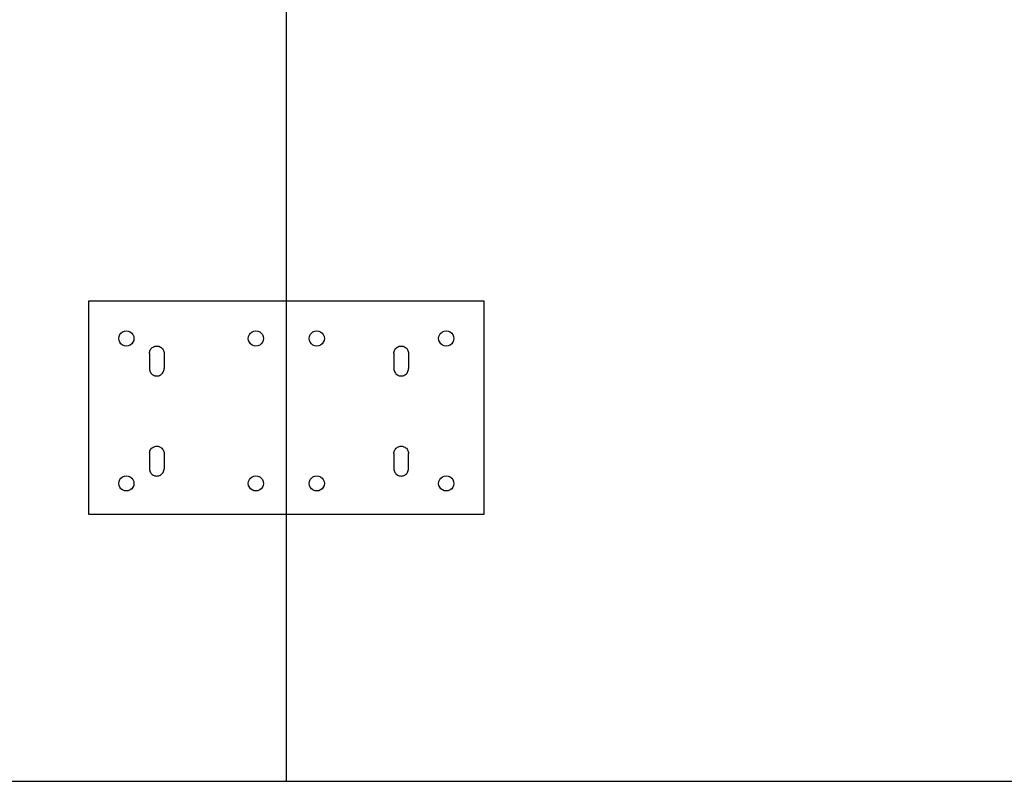
# Model space of a CAD drawing. Extents: x -116 to 124, y -25 to 36.
# Drawn here: x 59 to 76, y -25 to -12 of the extents above; entities that cross this region are included whole.
import ezdxf

# ---------------------------------------------------------------- set-up
doc = ezdxf.new("R2010")
doc.units = 0
doc.header["$MEASUREMENT"] = 0
doc.layers.get('0').update_dxf_attribs({"linetype": 'CONTINUOUS'})

msp = doc.modelspace()

# ---------------------------------------------------------------- linework, layer by layer
for p, q in [((63.872, -11.87), (63.872, -16.758)), ((60.622, -16.758), (60.622, -20.258)), ((63.872, -16.758), (60.622, -16.758)), ((67.122, -16.758), (63.872, -16.758)), ((63.872, -16.758), (63.872, -20.258)), ((67.122, -20.258), (67.122, -16.758)), ((61.122, -17.337), (61.134, -17.307)), ((61.134, -17.307), (61.154, -17.281)), ((61.154, -17.281), (61.18, -17.261)), ((61.18, -17.261), (61.21, -17.249)), ((61.21, -17.249), (61.243, -17.245)), ((61.243, -17.245), (61.275, -17.249)), ((61.275, -17.249), (61.305, -17.261)), ((61.305, -17.261), (61.331, -17.281)), ((61.331, -17.281), (61.351, -17.307)), ((61.351, -17.307), (61.363, -17.337)), ((63.251, -17.337), (63.264, -17.307)), ((63.264, -17.307), (63.284, -17.281)), ((63.284, -17.281), (63.31, -17.261)), ((63.31, -17.261), (63.34, -17.249)), ((63.34, -17.249), (63.372, -17.245)), ((63.372, -17.245), (63.404, -17.249)), ((63.404, -17.249), (63.435, -17.261)), ((63.435, -17.261), (63.46, -17.281)), ((63.46, -17.281), (63.48, -17.307)), ((63.48, -17.307), (63.493, -17.337)), ((64.251, -17.337), (64.264, -17.307)), ((64.264, -17.307), (64.284, -17.281)), ((64.284, -17.281), (64.31, -17.261)), ((64.31, -17.261), (64.34, -17.249)), ((64.34, -17.249), (64.372, -17.245)), ((64.372, -17.245), (64.404, -17.249)), ((64.404, -17.249), (64.435, -17.261)), ((64.435, -17.261), (64.46, -17.281)), ((64.46, -17.281), (64.48, -17.307)), ((64.48, -17.307), (64.493, -17.337)), ((66.381, -17.337), (66.393, -17.307)), ((66.393, -17.307), (66.413, -17.281)), ((66.413, -17.281), (66.439, -17.261)), ((66.439, -17.261), (66.469, -17.249)), ((66.469, -17.249), (66.501, -17.245)), ((66.501, -17.245), (66.534, -17.249)), ((66.534, -17.249), (66.564, -17.261)), ((66.564, -17.261), (66.59, -17.281)), ((66.59, -17.281), (66.61, -17.307)), ((66.61, -17.307), (66.622, -17.337)), ((61.118, -17.37), (61.122, -17.337)), ((61.122, -17.402), (61.118, -17.37)), ((61.134, -17.432), (61.122, -17.402)), ((61.154, -17.458), (61.134, -17.432)), ((61.18, -17.478), (61.154, -17.458)), ((61.21, -17.49), (61.18, -17.478)), ((61.305, -17.478), (61.275, -17.49)), ((61.331, -17.458), (61.305, -17.478)), ((61.351, -17.432), (61.331, -17.458)), ((61.363, -17.402), (61.351, -17.432)), ((61.363, -17.337), (61.368, -17.37)), ((61.368, -17.37), (61.363, -17.402)), ((63.247, -17.37), (63.251, -17.337)), ((63.251, -17.402), (63.247, -17.37)), ((63.247, -17.37), (63.251, -17.37)), ((63.264, -17.432), (63.251, -17.402)), ((63.284, -17.458), (63.264, -17.432)), ((63.31, -17.478), (63.284, -17.458)), ((63.34, -17.49), (63.31, -17.478)), ((63.435, -17.478), (63.404, -17.49)), ((63.46, -17.458), (63.435, -17.478)), ((63.48, -17.432), (63.46, -17.458)), ((63.493, -17.402), (63.48, -17.432)), ((63.493, -17.337), (63.497, -17.37)), ((63.497, -17.37), (63.493, -17.402)), ((64.247, -17.37), (64.251, -17.337)), ((64.251, -17.402), (64.247, -17.37)), ((64.247, -17.37), (64.251, -17.37)), ((64.264, -17.432), (64.251, -17.402)), ((64.284, -17.458), (64.264, -17.432)), ((64.31, -17.478), (64.284, -17.458)), ((64.34, -17.49), (64.31, -17.478)), ((64.435, -17.478), (64.404, -17.49)), ((64.46, -17.458), (64.435, -17.478)), ((64.48, -17.432), (64.46, -17.458)), ((64.493, -17.402), (64.48, -17.432)), ((64.493, -17.337), (64.497, -17.37)), ((64.497, -17.37), (64.493, -17.402)), ((66.376, -17.37), (66.381, -17.337)), ((66.381, -17.402), (66.376, -17.37)), ((66.376, -17.37), (66.381, -17.37)), ((66.393, -17.432), (66.381, -17.402)), ((66.413, -17.458), (66.393, -17.432)), ((66.439, -17.478), (66.413, -17.458)), ((66.469, -17.49), (66.439, -17.478)), ((66.564, -17.478), (66.534, -17.49)), ((66.59, -17.458), (66.564, -17.478)), ((66.61, -17.432), (66.59, -17.458)), ((66.622, -17.402), (66.61, -17.432)), ((66.622, -17.337), (66.626, -17.37)), ((66.626, -17.37), (66.622, -17.402)), ((61.243, -17.495), (61.21, -17.49)), ((61.275, -17.49), (61.243, -17.495)), ((61.622, -17.615), (61.623, -17.6)), ((61.622, -17.615), (61.623, -17.6)), ((61.622, -17.615), (61.622, -17.865)), ((61.622, -17.615), (61.622, -17.865)), ((61.623, -17.6), (61.626, -17.584)), ((61.623, -17.6), (61.626, -17.584)), ((61.626, -17.584), (61.631, -17.569)), ((61.626, -17.584), (61.631, -17.569)), ((61.631, -17.569), (61.638, -17.555)), ((61.631, -17.569), (61.638, -17.555)), ((61.638, -17.555), (61.647, -17.542)), ((61.638, -17.555), (61.647, -17.542)), ((61.647, -17.542), (61.657, -17.53)), ((61.647, -17.542), (61.657, -17.53)), ((61.657, -17.53), (61.669, -17.52)), ((61.657, -17.53), (61.669, -17.52)), ((61.669, -17.52), (61.682, -17.511)), ((61.669, -17.52), (61.682, -17.511)), ((61.682, -17.511), (61.697, -17.504)), ((61.682, -17.511), (61.697, -17.504)), ((61.697, -17.504), (61.711, -17.499)), ((61.697, -17.504), (61.711, -17.499)), ((61.711, -17.499), (61.727, -17.496)), ((61.711, -17.499), (61.727, -17.496)), ((61.727, -17.496), (61.743, -17.495)), ((61.727, -17.496), (61.743, -17.495)), ((61.743, -17.495), (61.759, -17.496)), ((61.743, -17.495), (61.759, -17.496)), ((61.759, -17.496), (61.774, -17.499)), ((61.759, -17.496), (61.774, -17.499)), ((61.774, -17.499), (61.789, -17.504)), ((61.774, -17.499), (61.789, -17.504)), ((61.789, -17.504), (61.803, -17.511)), ((61.789, -17.504), (61.803, -17.511)), ((61.803, -17.511), (61.816, -17.52)), ((61.803, -17.511), (61.816, -17.52)), ((61.816, -17.52), (61.828, -17.53)), ((61.816, -17.52), (61.828, -17.53)), ((61.828, -17.53), (61.839, -17.542)), ((61.828, -17.53), (61.839, -17.542)), ((61.839, -17.542), (61.847, -17.555)), ((61.839, -17.542), (61.847, -17.555)), ((61.847, -17.555), (61.854, -17.569)), ((61.847, -17.555), (61.854, -17.569)), ((61.854, -17.569), (61.859, -17.584)), ((61.854, -17.569), (61.859, -17.584)), ((61.859, -17.584), (61.862, -17.6)), ((61.859, -17.584), (61.862, -17.6)), ((61.862, -17.6), (61.863, -17.615)), ((61.862, -17.6), (61.863, -17.615)), ((61.863, -17.615), (61.863, -17.865)), ((61.863, -17.615), (61.863, -17.865)), ((63.372, -17.495), (63.34, -17.49)), ((63.404, -17.49), (63.372, -17.495)), ((64.372, -17.495), (64.34, -17.49)), ((64.404, -17.49), (64.372, -17.495)), ((65.639, -17.615), (65.64, -17.6)), ((65.639, -17.615), (65.64, -17.6)), ((65.639, -17.615), (65.639, -17.865)), ((65.639, -17.615), (65.639, -17.865)), ((65.64, -17.6), (65.643, -17.584)), ((65.64, -17.6), (65.643, -17.584)), ((65.643, -17.584), (65.648, -17.569)), ((65.643, -17.584), (65.648, -17.569)), ((65.648, -17.569), (65.655, -17.555)), ((65.648, -17.569), (65.655, -17.555)), ((65.655, -17.555), (65.664, -17.542)), ((65.655, -17.555), (65.664, -17.542)), ((65.664, -17.542), (65.674, -17.53)), ((65.664, -17.542), (65.674, -17.53)), ((65.674, -17.53), (65.686, -17.52)), ((65.674, -17.53), (65.686, -17.52)), ((65.686, -17.52), (65.699, -17.511)), ((65.686, -17.52), (65.699, -17.511)), ((65.699, -17.511), (65.714, -17.504)), ((65.699, -17.511), (65.714, -17.504)), ((65.714, -17.504), (65.729, -17.499)), ((65.714, -17.504), (65.729, -17.499)), ((65.729, -17.499), (65.744, -17.496)), ((65.729, -17.499), (65.744, -17.496)), ((65.744, -17.496), (65.76, -17.495)), ((65.744, -17.496), (65.76, -17.495)), ((65.76, -17.495), (65.776, -17.496)), ((65.76, -17.495), (65.776, -17.496)), ((65.776, -17.496), (65.791, -17.499)), ((65.776, -17.496), (65.791, -17.499)), ((65.791, -17.499), (65.806, -17.504)), ((65.791, -17.499), (65.806, -17.504)), ((65.806, -17.504), (65.82, -17.511)), ((65.806, -17.504), (65.82, -17.511)), ((65.82, -17.511), (65.833, -17.52)), ((65.82, -17.511), (65.833, -17.52)), ((65.833, -17.52), (65.845, -17.53)), ((65.833, -17.52), (65.845, -17.53)), ((65.845, -17.53), (65.856, -17.542)), ((65.845, -17.53), (65.856, -17.542)), ((65.856, -17.542), (65.864, -17.555)), ((65.856, -17.542), (65.864, -17.555)), ((65.864, -17.555), (65.871, -17.569)), ((65.864, -17.555), (65.871, -17.569)), ((65.871, -17.569), (65.876, -17.584)), ((65.871, -17.569), (65.876, -17.584)), ((65.876, -17.584), (65.879, -17.6)), ((65.876, -17.584), (65.879, -17.6)), ((65.879, -17.6), (65.881, -17.615)), ((65.879, -17.6), (65.881, -17.615)), ((65.881, -17.615), (65.881, -17.865)), ((65.881, -17.615), (65.881, -17.865)), ((66.501, -17.495), (66.469, -17.49)), ((66.534, -17.49), (66.501, -17.495)), ((61.622, -17.865), (61.623, -17.881)), ((61.622, -17.865), (61.623, -17.881)), ((61.623, -17.881), (61.626, -17.897)), ((61.623, -17.881), (61.626, -17.897)), ((61.626, -17.897), (61.631, -17.912)), ((61.626, -17.897), (61.631, -17.912)), ((61.631, -17.912), (61.638, -17.926)), ((61.631, -17.912), (61.638, -17.926)), ((61.638, -17.926), (61.647, -17.939)), ((61.638, -17.926), (61.647, -17.939)), ((61.647, -17.939), (61.657, -17.951)), ((61.647, -17.939), (61.657, -17.951)), ((61.657, -17.951), (61.669, -17.961)), ((61.657, -17.951), (61.669, -17.961)), ((61.669, -17.961), (61.682, -17.97)), ((61.669, -17.961), (61.682, -17.97)), ((61.803, -17.97), (61.816, -17.961)), ((61.803, -17.97), (61.816, -17.961)), ((61.816, -17.961), (61.828, -17.951)), ((61.816, -17.961), (61.828, -17.951)), ((61.828, -17.951), (61.839, -17.939)), ((61.828, -17.951), (61.839, -17.939)), ((61.839, -17.939), (61.847, -17.926)), ((61.839, -17.939), (61.847, -17.926)), ((61.847, -17.926), (61.854, -17.912)), ((61.847, -17.926), (61.854, -17.912)), ((61.854, -17.912), (61.859, -17.897)), ((61.854, -17.912), (61.859, -17.897)), ((61.859, -17.897), (61.862, -17.881)), ((61.859, -17.897), (61.862, -17.881)), ((61.862, -17.881), (61.863, -17.865)), ((61.862, -17.881), (61.863, -17.865)), ((65.639, -17.865), (65.64, -17.881)), ((65.639, -17.865), (65.64, -17.881)), ((65.64, -17.881), (65.643, -17.897)), ((65.64, -17.881), (65.643, -17.897)), ((65.643, -17.897), (65.648, -17.912)), ((65.643, -17.897), (65.648, -17.912)), ((65.648, -17.912), (65.655, -17.926)), ((65.648, -17.912), (65.655, -17.926)), ((65.655, -17.926), (65.664, -17.939)), ((65.655, -17.926), (65.664, -17.939)), ((65.664, -17.939), (65.674, -17.951)), ((65.664, -17.939), (65.674, -17.951)), ((65.674, -17.951), (65.686, -17.961)), ((65.674, -17.951), (65.686, -17.961)), ((65.686, -17.961), (65.699, -17.97)), ((65.686, -17.961), (65.699, -17.97)), ((65.82, -17.97), (65.833, -17.961)), ((65.82, -17.97), (65.833, -17.961)), ((65.833, -17.961), (65.845, -17.951)), ((65.833, -17.961), (65.845, -17.951)), ((65.845, -17.951), (65.856, -17.939)), ((65.845, -17.951), (65.856, -17.939)), ((65.856, -17.939), (65.864, -17.926)), ((65.856, -17.939), (65.864, -17.926)), ((65.864, -17.926), (65.871, -17.912)), ((65.864, -17.926), (65.871, -17.912)), ((65.871, -17.912), (65.876, -17.897)), ((65.871, -17.912), (65.876, -17.897)), ((65.876, -17.897), (65.879, -17.881)), ((65.876, -17.897), (65.879, -17.881)), ((65.879, -17.881), (65.881, -17.865)), ((65.879, -17.881), (65.881, -17.865)), ((61.682, -17.97), (61.697, -17.977)), ((61.682, -17.97), (61.697, -17.977)), ((61.697, -17.977), (61.711, -17.982)), ((61.697, -17.977), (61.711, -17.982)), ((61.711, -17.982), (61.727, -17.985)), ((61.711, -17.982), (61.727, -17.985)), ((61.727, -17.985), (61.743, -17.986)), ((61.727, -17.985), (61.743, -17.986)), ((61.743, -17.986), (61.759, -17.985)), ((61.743, -17.986), (61.759, -17.985)), ((61.759, -17.985), (61.774, -17.982)), ((61.759, -17.985), (61.774, -17.982)), ((61.774, -17.982), (61.789, -17.977)), ((61.774, -17.982), (61.789, -17.977)), ((61.789, -17.977), (61.803, -17.97)), ((61.789, -17.977), (61.803, -17.97)), ((65.699, -17.97), (65.714, -17.977)), ((65.699, -17.97), (65.714, -17.977)), ((65.714, -17.977), (65.729, -17.982)), ((65.714, -17.977), (65.729, -17.982)), ((65.729, -17.982), (65.744, -17.985)), ((65.729, -17.982), (65.744, -17.985)), ((65.744, -17.985), (65.76, -17.986)), ((65.744, -17.985), (65.76, -17.986)), ((65.76, -17.986), (65.776, -17.985)), ((65.76, -17.986), (65.776, -17.985)), ((65.776, -17.985), (65.791, -17.982)), ((65.776, -17.985), (65.791, -17.982)), ((65.791, -17.982), (65.806, -17.977)), ((65.791, -17.982), (65.806, -17.977)), ((65.806, -17.977), (65.82, -17.97)), ((65.806, -17.977), (65.82, -17.97)), ((61.623, -19.246), (61.622, -19.512)), ((61.623, -19.246), (61.626, -19.23)), ((61.626, -19.23), (61.631, -19.215)), ((61.631, -19.215), (61.638, -19.201)), ((61.638, -19.201), (61.647, -19.188)), ((61.647, -19.188), (61.657, -19.176)), ((61.657, -19.176), (61.669, -19.166)), ((61.669, -19.166), (61.682, -19.157)), ((61.682, -19.157), (61.697, -19.15)), ((61.697, -19.15), (61.711, -19.145)), ((61.711, -19.145), (61.727, -19.142)), ((61.727, -19.142), (61.743, -19.141)), ((61.743, -19.141), (61.759, -19.142)), ((61.759, -19.142), (61.774, -19.145)), ((61.774, -19.145), (61.789, -19.15)), ((61.789, -19.15), (61.803, -19.157)), ((61.803, -19.157), (61.816, -19.166)), ((61.816, -19.166), (61.828, -19.176)), ((61.828, -19.176), (61.839, -19.188)), ((61.839, -19.188), (61.847, -19.201)), ((61.847, -19.201), (61.854, -19.215)), ((61.854, -19.215), (61.859, -19.23)), ((61.859, -19.23), (61.862, -19.246)), ((61.862, -19.246), (61.863, -19.512)), ((65.639, -19.262), (65.64, -19.246)), ((65.64, -19.246), (65.643, -19.23)), ((65.643, -19.23), (65.648, -19.215)), ((65.648, -19.215), (65.655, -19.201)), ((65.655, -19.201), (65.664, -19.188)), ((65.664, -19.188), (65.674, -19.176)), ((65.674, -19.176), (65.686, -19.166)), ((65.686, -19.166), (65.699, -19.157)), ((65.699, -19.157), (65.714, -19.15)), ((65.714, -19.15), (65.729, -19.145)), ((65.729, -19.145), (65.744, -19.142)), ((65.744, -19.142), (65.76, -19.141)), ((65.76, -19.141), (65.776, -19.142)), ((65.776, -19.142), (65.791, -19.145)), ((65.791, -19.145), (65.806, -19.15)), ((65.806, -19.15), (65.82, -19.157)), ((65.82, -19.157), (65.833, -19.166)), ((65.833, -19.166), (65.845, -19.176)), ((65.845, -19.176), (65.856, -19.188)), ((65.856, -19.188), (65.864, -19.201)), ((65.864, -19.201), (65.871, -19.215)), ((65.871, -19.215), (65.876, -19.23)), ((65.876, -19.23), (65.879, -19.246)), ((65.879, -19.246), (65.881, -19.262)), ((65.639, -19.262), (65.64, -19.527)), ((65.879, -19.527), (65.881, -19.262)), ((61.622, -19.512), (61.623, -19.527)), ((61.623, -19.527), (61.626, -19.543)), ((61.626, -19.543), (61.631, -19.558)), ((61.631, -19.558), (61.638, -19.572)), ((61.638, -19.572), (61.647, -19.585)), ((61.839, -19.585), (61.847, -19.572)), ((61.847, -19.572), (61.854, -19.558)), ((61.854, -19.558), (61.859, -19.543)), ((61.859, -19.543), (61.862, -19.527)), ((61.862, -19.527), (61.863, -19.512)), ((65.64, -19.527), (65.643, -19.543)), ((65.643, -19.543), (65.648, -19.558)), ((65.648, -19.558), (65.655, -19.572)), ((65.655, -19.572), (65.664, -19.585)), ((65.856, -19.585), (65.864, -19.572)), ((65.864, -19.572), (65.871, -19.558)), ((65.871, -19.558), (65.876, -19.543)), ((65.876, -19.543), (65.879, -19.527)), ((61.118, -19.753), (61.122, -19.721)), ((61.122, -19.721), (61.134, -19.691)), ((61.134, -19.691), (61.154, -19.665)), ((61.154, -19.665), (61.18, -19.645)), ((61.18, -19.645), (61.21, -19.632)), ((61.21, -19.632), (61.243, -19.628)), ((61.243, -19.628), (61.275, -19.632)), ((61.275, -19.632), (61.305, -19.645)), ((61.305, -19.645), (61.331, -19.665)), ((61.331, -19.665), (61.351, -19.691)), ((61.351, -19.691), (61.363, -19.721)), ((61.363, -19.721), (61.368, -19.753)), ((61.647, -19.585), (61.657, -19.597)), ((61.657, -19.597), (61.669, -19.607)), ((61.669, -19.607), (61.682, -19.616)), ((61.682, -19.616), (61.697, -19.623)), ((61.697, -19.623), (61.711, -19.628)), ((61.711, -19.628), (61.727, -19.631)), ((61.727, -19.631), (61.743, -19.632)), ((61.743, -19.632), (61.759, -19.631)), ((61.759, -19.631), (61.774, -19.628)), ((61.774, -19.628), (61.789, -19.623)), ((61.789, -19.623), (61.803, -19.616)), ((61.803, -19.616), (61.816, -19.607)), ((61.816, -19.607), (61.828, -19.597)), ((61.828, -19.597), (61.839, -19.585)), ((63.247, -19.753), (63.251, -19.721)), ((63.251, -19.721), (63.264, -19.691)), ((63.264, -19.691), (63.284, -19.665)), ((63.284, -19.665), (63.31, -19.645)), ((63.31, -19.645), (63.34, -19.632)), ((63.34, -19.632), (63.372, -19.628)), ((63.372, -19.628), (63.404, -19.632)), ((63.404, -19.632), (63.435, -19.645)), ((63.435, -19.645), (63.46, -19.665)), ((63.46, -19.665), (63.48, -19.691)), ((63.48, -19.691), (63.493, -19.721)), ((63.493, -19.721), (63.497, -19.753)), ((64.247, -19.753), (64.251, -19.721)), ((64.251, -19.721), (64.264, -19.691)), ((64.264, -19.691), (64.284, -19.665)), ((64.284, -19.665), (64.31, -19.645)), ((64.31, -19.645), (64.34, -19.632)), ((64.34, -19.632), (64.372, -19.628)), ((64.372, -19.628), (64.404, -19.632)), ((64.404, -19.632), (64.435, -19.645)), ((64.435, -19.645), (64.46, -19.665)), ((64.46, -19.665), (64.48, -19.691)), ((64.48, -19.691), (64.493, -19.721)), ((64.493, -19.721), (64.497, -19.753)), ((65.664, -19.585), (65.674, -19.597)), ((65.674, -19.597), (65.686, -19.607)), ((65.686, -19.607), (65.699, -19.616)), ((65.699, -19.616), (65.714, -19.623)), ((65.714, -19.623), (65.729, -19.628)), ((65.729, -19.628), (65.744, -19.631)), ((65.744, -19.631), (65.76, -19.632)), ((65.76, -19.632), (65.776, -19.631)), ((65.776, -19.631), (65.791, -19.628)), ((65.791, -19.628), (65.806, -19.623)), ((65.806, -19.623), (65.82, -19.616)), ((65.82, -19.616), (65.833, -19.607)), ((65.833, -19.607), (65.845, -19.597)), ((65.845, -19.597), (65.856, -19.585)), ((66.376, -19.753), (66.381, -19.721)), ((66.381, -19.721), (66.393, -19.691)), ((66.393, -19.691), (66.413, -19.665)), ((66.413, -19.665), (66.439, -19.645)), ((66.439, -19.645), (66.469, -19.632)), ((66.469, -19.632), (66.501, -19.628)), ((66.501, -19.628), (66.534, -19.632)), ((66.534, -19.632), (66.564, -19.645)), ((66.564, -19.645), (66.59, -19.665)), ((66.59, -19.665), (66.61, -19.691)), ((66.61, -19.691), (66.622, -19.721)), ((66.622, -19.721), (66.626, -19.753)), ((61.122, -19.785), (61.118, -19.753)), ((61.134, -19.816), (61.122, -19.785)), ((61.154, -19.842), (61.134, -19.816)), ((61.18, -19.861), (61.154, -19.842)), ((61.21, -19.874), (61.18, -19.861)), ((61.243, -19.878), (61.21, -19.874)), ((61.275, -19.874), (61.243, -19.878)), ((61.305, -19.861), (61.275, -19.874)), ((61.331, -19.842), (61.305, -19.861)), ((61.351, -19.816), (61.331, -19.842)), ((61.363, -19.785), (61.351, -19.816)), ((61.368, -19.753), (61.363, -19.785)), ((63.251, -19.785), (63.247, -19.753)), ((63.264, -19.816), (63.251, -19.785)), ((63.284, -19.842), (63.264, -19.816)), ((63.31, -19.861), (63.284, -19.842)), ((63.34, -19.874), (63.31, -19.861)), ((63.372, -19.878), (63.34, -19.874)), ((63.404, -19.874), (63.372, -19.878)), ((63.435, -19.861), (63.404, -19.874)), ((63.46, -19.842), (63.435, -19.861)), ((63.48, -19.816), (63.46, -19.842)), ((63.493, -19.785), (63.48, -19.816)), ((63.497, -19.753), (63.493, -19.785)), ((64.251, -19.785), (64.247, -19.753)), ((64.264, -19.816), (64.251, -19.785)), ((64.284, -19.842), (64.264, -19.816)), ((64.31, -19.861), (64.284, -19.842)), ((64.34, -19.874), (64.31, -19.861)), ((64.372, -19.878), (64.34, -19.874)), ((64.404, -19.874), (64.372, -19.878)), ((64.435, -19.861), (64.404, -19.874)), ((64.46, -19.842), (64.435, -19.861)), ((64.48, -19.816), (64.46, -19.842)), ((64.493, -19.785), (64.48, -19.816)), ((64.497, -19.753), (64.493, -19.785)), ((66.381, -19.785), (66.376, -19.753)), ((66.393, -19.816), (66.381, -19.785)), ((66.413, -19.842), (66.393, -19.816)), ((66.439, -19.861), (66.413, -19.842)), ((66.469, -19.874), (66.439, -19.861)), ((66.501, -19.878), (66.469, -19.874)), ((66.534, -19.874), (66.501, -19.878)), ((66.564, -19.861), (66.534, -19.874)), ((66.59, -19.842), (66.564, -19.861)), ((66.61, -19.816), (66.59, -19.842)), ((66.622, -19.785), (66.61, -19.816)), ((66.626, -19.753), (66.622, -19.785)), ((60.622, -20.258), (63.872, -20.258)), ((63.872, -20.258), (63.872, -24.652)), ((63.872, -20.258), (67.122, -20.258)), ((63.872, -24.652), (3.872, -24.652)), ((121.435, -24.652), (63.872, -24.652))]:
    msp.add_line(p, q)

doc.saveas('drawing.dxf')
